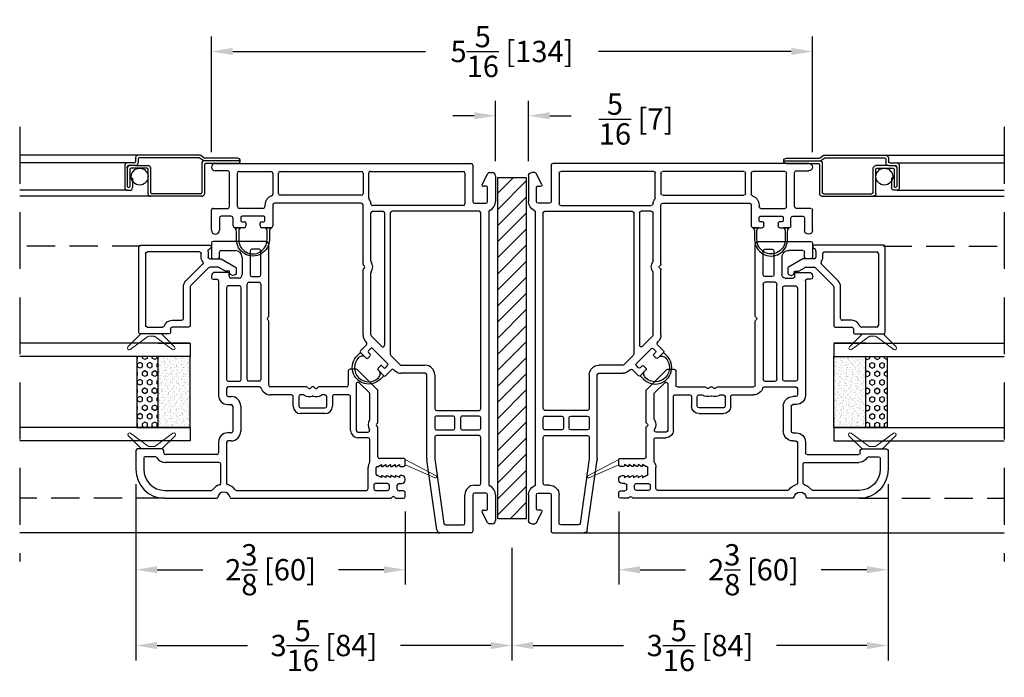
# Model space of a CAD drawing. Extents: x 0 to 150, y 0 to 150.
# Drawn here: x 66 to 75, y 17 to 23 of the extents above; entities that cross this region are included whole.
import ezdxf

# ---------------------------------------------------------------- set-up
doc = ezdxf.new("R2010")
doc.units = 0
doc.header["$LTSCALE"] = 4
doc.header["$MEASUREMENT"] = 0
doc.header["$PDMODE"] = 35
doc.linetypes.add('DASHED2', pattern=[0.375, 0.25, -0.125])
doc.linetypes.add('HIDDEN', pattern=[0.375, 0.25, -0.125])
doc.layers.get('DEFPOINTS').update_dxf_attribs({"linetype": 'CONTINUOUS'})
for name, color, linetype in [('ALUMINUM', 251, 'CONTINUOUS'), ('DIMS', 5, 'CONTINUOUS'), ('Glass', 92, 'CONTINUOUS'), ('HIDDEN', 1, 'HIDDEN'), ('Steel Reinf', 172, 'CONTINUOUS'), ('Vinyl Parts', 7, 'CONTINUOUS'), ('Weather Strip', 8, 'CONTINUOUS')]:
    doc.layers.add(name, color=color, linetype=linetype)
doc.styles.get("Standard").update_dxf_attribs({"font": 'romans.shx'})
doc.dimstyles.new('inches & mm', dxfattribs={"dimtxt": 1, "dimasz": 1, "dimexe": 0.7, "dimexo": 0.7, "dimgap": 0.375, "dimtad": 0, "dimdec": 4, "dimzin": 1, "dimdsep": 46, "dimlunit": 5, "dimtxsty": 'Standard', "dimcen": 0, "dimclrd": 256, "dimclre": 256, "dimclrt": 256, "dimadec": 0, "dimazin": 0, "dimtfac": 1, "dimtdec": 4, "dimtofl": 0, "dimtmove": 2, "dimatfit": 3, "dimfxl": 0, "dimtolj": 1, "dimtzin": 0, "dimarcsym": 0})

# ---------------------------------------------------------------- blocks, each defined once
blk = doc.blocks.new('A$C23F0743F')
at = {"layer": 'Vinyl Parts'}
for p, q in [((-0.391, 0.045), (-0.391, -0.565)), ((0.376, 0.06), (-0.376, 0.06)), ((-0.316, 0), (0.316, 0)), ((0.391, -0.205), (0.391, 0.045)), ((-0.331, -0.475), (-0.331, -0.015)), ((0.331, -0.015), (0.331, -0.1501)), ((0.271, -0.235), (0.271, -0.3182)), ((0.331, -0.3782), (0.331, -0.235)), ((0.346, -0.22), (0.376, -0.22)), ((0.256, -0.3332), (-0.0242, -0.3332)), ((-0.0772, -0.3552), (-0.2239, -0.5018)), ((-0.1916, -0.5544), (-0.0348, -0.3976)), ((-0.0242, -0.3932), (0.316, -0.3932)), ((-0.286, -0.49), (-0.316, -0.49)), ((-0.3336, -0.55), (-0.286, -0.55)), ((-0.271, -0.565), (-0.271, -0.658)), ((-0.196, -0.6379), (-0.196, -0.565)), ((-0.269, -0.6655), (-0.1962, -0.7915)), ((-0.163, -0.699), (-0.194, -0.6454)), ((-0.161, -0.74), (-0.161, -0.7065)), ((-0.1535, -0.74), (-0.161, -0.74)), ((-0.1832, -0.799), (-0.1535, -0.799))]:
    blk.add_line(p, q, dxfattribs=at)
for centre, radius, start, end in [((-0.376, 0.045), 0.015, 90, 180), ((-0.316, -0.015), 0.015, 90, 180), ((0.376, 0.045), 0.015, 360, 90), ((0.316, -0.015), 0.015, 0, 89.99949), ((0.346, -0.235), 0.075, 109.47157, 180), ((0.316, -0.1501), 0.015, 289.47157, 0), ((0.346, -0.235), 0.015, 90, 180), ((0.376, -0.205), 0.015, 270, 0), ((-0.0242, -0.4082), 0.075, 90, 135), ((0.256, -0.3182), 0.015, 270, 0), ((-0.0242, -0.4082), 0.015, 90, 135), ((0.316, -0.3782), 0.015, 270, 0), ((-0.316, -0.475), 0.015, 180, 270), ((-0.286, -0.565), 0.075, 55.08111, 90), ((-0.2345, -0.4912), 0.015, 235.08111, 315), ((-0.376, -0.565), 0.015, 180, 340.52878), ((-0.3336, -0.58), 0.03, 90, 160.52878), ((-0.286, -0.565), 0.015, 360, 90), ((-0.181, -0.565), 0.015, 135, 180), ((-0.256, -0.658), 0.015, 180, 210.00095), ((-0.181, -0.6379), 0.015, 180, 210.00095), ((-0.176, -0.7065), 0.015, 360, 30.00095), ((-0.1535, -0.7695), 0.0295, 270, 90), ((-0.1832, -0.784), 0.015, 210.00095, 270)]:
    blk.add_arc(centre, radius, start, end, dxfattribs=at)
at = {"layer": 'Weather Strip', "lineweight": 15}
for p, q in [((0.5053, 0.1555), (0.391, 0.04)), ((0.4139, -0.0189), (0.5281, 0.1361)), ((0.411, -0.0722), (0.411, -0.0278)), ((0.5281, -0.2361), (0.4139, -0.0811)), ((0.391, -0.14), (0.5053, -0.2556))]:
    blk.add_line(p, q, dxfattribs=at)
for centre, start, end in [((0.516, 0.145), 323.62602, 135.30229), ((0.426, -0.0278), 143.62602, 180), ((0.426, -0.0722), 180, 216.37398), ((0.516, -0.245), 224.69771, 36.37398)]:
    blk.add_arc(centre, 0.015, start, end, dxfattribs=at)
blk = doc.blocks.new('A$C11692103')
at = {"layer": 'Vinyl Parts'}
for p, q in [((0.7079, 2.37), (0.8859, 2.37)), ((0.9009, 2.355), (0.9009, 2.227)), ((0.8159, 2.3), (0.7079, 2.3)), ((0.8309, 2.195), (0.8309, 2.285)), ((1.2309, 2.227), (1.2309, 2.3375)), ((1.2959, 2.3375), (1.2959, 0.085)), ((0.7459, 2.18), (0.8159, 2.18)), ((0.9159, 2.212), (1.2159, 2.212)), ((0.7309, 2.0825), (0.7309, 2.165)), ((0.7809, 2.1), (0.7809, 2.0775)), ((0.8209, 2.11), (0.7909, 2.11)), ((0.8309, 1.91), (0.8309, 2.1)), ((0.9009, 1.914), (0.9009, 2.127)), ((0.9159, 2.142), (1.2109, 2.142)), ((1.2259, 2.127), (1.2259, 1.845)), ((0.7709, 2.0675), (0.7459, 2.0675)), ((0.7309, 1.845), (0.7309, 1.9275)), ((0.7459, 1.9425), (0.7709, 1.9425)), ((0.7809, 1.9325), (0.7809, 1.91)), ((0.9309, 1.83), (0.7459, 1.83)), ((0.7909, 1.9), (0.8209, 1.9)), ((0.9309, 1.899), (0.9159, 1.899)), ((1.2109, 1.83), (1.0259, 1.83)), ((0.9459, 1.051), (0.9459, 1.815)), ((1.0159, 1.051), (1.0159, 1.765)), ((1.0309, 1.78), (1.2109, 1.78)), ((1.2259, 1.765), (1.2259, 1.051)), ((-0.4143, 1.0108), (-0.3666, 1.0585)), ((-0.3666, 1.0585), (-0.4024, 1.0227)), ((-0.3525, 1.0585), (-0.2994, 1.0055)), ((-0.3966, 0.9719), (-0.4143, 0.9896)), ((-0.3666, 0.9878), (-0.3825, 0.9719)), ((-0.3312, 0.9666), (-0.3525, 0.9878)), ((-0.3131, 0.8716), (-0.2231, 0.9616)), ((-0.2782, 1.0055), (-0.2711, 1.0126)), ((-0.2146, 1.036), (0.3599, 1.036)), ((-0.2125, 0.966), (0.3332, 0.966)), ((0.4119, 1.036), (0.9309, 1.036)), ((0.4385, 0.966), (0.8609, 0.966)), ((0.9915, 0.986), (1.2109, 0.986)), ((1.2109, 1.036), (1.0309, 1.036)), ((1.2259, 0.971), (1.2259, 0.155)), ((-0.5717, 0.8535), (-0.5239, 0.9012)), ((-0.5027, 0.9012), (-0.485, 0.8835)), ((-0.485, 0.8694), (-0.5009, 0.8535)), ((-0.4656, 0.8181), (-0.3312, 0.9525)), ((0.8759, 0.951), (0.8759, 0.861)), ((0.9259, 0.155), (0.9259, 0.951)), ((-0.5186, 0.7863), (-0.5717, 0.8393)), ((-0.5009, 0.8393), (-0.4797, 0.8181)), ((-0.3931, 0.7916), (-0.4747, 0.71)), ((0.8609, 0.796), (-0.3825, 0.796)), ((0.8609, 0.846), (-0.3025, 0.846)), ((0.8759, 0.015), (0.8759, 0.781)), ((-0.5491, 0.49), (-0.5491, 0.7014)), ((-0.5257, 0.758), (-0.5186, 0.7651)), ((-0.4791, 0.6994), (-0.4791, 0.49)), ((-1.9283, 0.3876), (-1.3121, 0.4742)), ((-1.3003, 0.475), (-0.5641, 0.475)), ((-1.9541, 0.085), (-1.9541, 0.3579)), ((-1.3024, 0.4049), (-1.8712, 0.3249)), ((-1.1134, 0.405), (-1.3003, 0.405)), ((-1.0984, 0.015), (-1.0984, 0.39)), ((-1.0484, 0.39), (-1.0484, 0.2425)), ((-0.9409, 0.405), (-1.0334, 0.405)), ((-0.9259, 0.2425), (-0.9259, 0.39)), ((-0.8759, 0.39), (-0.8759, 0.015)), ((-0.5641, 0.405), (-0.8609, 0.405)), ((-1.8841, 0.3101), (-1.8841, 0.155)), ((-1.0334, 0.2275), (-0.9409, 0.2275)), ((-0.9409, 0.1775), (-1.0334, 0.1775)), ((-1.8691, 0.14), (-1.6191, 0.14)), ((-1.0484, 0.1625), (-1.0484, 0.015)), ((-0.9259, 0.015), (-0.9259, 0.1625)), ((1.2109, 0.14), (0.9409, 0.14)), ((-1.6191, 0.07), (-1.9391, 0.07)), ((-1.6041, -0.045), (-1.6041, 0.055)), ((-1.5341, 0.055), (-1.5341, 0.015)), ((-0.8609, 0), (0.8609, 0)), ((0.9459, 0.055), (0.9459, -0.045)), ((1.2809, 0.07), (0.9609, 0.07)), ((-1.8741, -0.1), (-1.8741, -0.075)), ((-1.866, -0.0617), (-1.8641, -0.0607)), ((-1.8641, -0.0607), (-1.7687, -0.0111)), ((-1.7541, -0.02), (-1.7541, -0.05)), ((-1.7441, -0.06), (-1.6191, -0.06)), ((0.8692, -0.07), (-1.5275, -0.07)), ((-1.5191, 0), (-1.1134, 0)), ((-1.0334, 0), (-0.9409, 0)), ((0.9609, -0.06), (1.0859, -0.06)), ((1.0959, -0.05), (1.0959, -0.02)), ((1.1105, -0.0111), (1.2078, -0.0617)), ((1.2159, -0.075), (1.2159, -0.1)), ((-1.6191, -0.13), (-1.8441, -0.13)), ((1.1859, -0.13), (0.9609, -0.13))]:
    blk.add_line(p, q, dxfattribs=at)
for centre, radius, start, end in [((0.7079, 2.335), 0.035, 90, 270), ((0.8859, 2.355), 0.015, 360, 90), ((1.2634, 2.3375), 0.0325, 0, 180), ((0.8159, 2.285), 0.015, 360, 90), ((0.7459, 2.165), 0.015, 90, 180), ((0.8159, 2.195), 0.015, 270, 0), ((0.9159, 2.227), 0.015, 180, 270), ((1.2159, 2.227), 0.015, 270, 0), ((0.7459, 2.0825), 0.015, 180, 182.38331), ((0.7459, 2.0825), 0.015, 182.38331, 270), ((0.7909, 2.1), 0.01, 90, 180), ((0.8209, 2.1), 0.01, 0, 90), ((0.9159, 2.127), 0.015, 90, 180), ((1.2109, 2.127), 0.015, 360, 90), ((0.7709, 2.0775), 0.01, 270, 0), ((0.7459, 1.9275), 0.015, 90, 180), ((0.7709, 1.9325), 0.01, 360, 90), ((0.7909, 1.91), 0.01, 180, 270), ((0.8209, 1.91), 0.01, 270, 0), ((0.9159, 1.914), 0.015, 180, 270), ((0.7459, 1.845), 0.015, 180, 270), ((0.9309, 1.814), 0.085, 18.06398, 90), ((0.9309, 1.815), 0.015, 0, 90), ((1.0259, 1.845), 0.015, 198.06398, 270), ((1.2109, 1.845), 0.015, 270, 360), ((1.0309, 1.765), 0.015, 90, 180), ((1.2109, 1.765), 0.015, 0, 90), ((-0.3595, 1.0515), 0.01, 45, 135), ((0.9309, 1.051), 0.015, 270, 0), ((1.0309, 1.051), 0.015, 180, 270), ((1.2109, 1.051), 0.015, 270, 360), ((-0.4037, 1.0002), 0.015, 135, 225), ((-0.3896, 0.979), 0.01, 225, 315), ((-0.3595, 0.9807), 0.01, 45, 135), ((-0.3383, 0.9595), 0.01, 315, 45), ((-0.2888, 1.0161), 0.015, 225, 315), ((-0.2146, 0.956), 0.08, 90, 135), ((-0.2125, 0.951), 0.015, 90, 135), ((0.3332, 0.951), 0.015, 58.21136, 90), ((0.3859, 1.036), 0.085, 238.21136, 301.78864), ((0.3599, 1.021), 0.015, 30, 90), ((0.3859, 1.036), 0.015, 210, 330), ((0.4119, 1.021), 0.015, 90, 150), ((0.4385, 0.951), 0.015, 90, 121.78864), ((0.8609, 0.951), 0.015, 0, 90), ((0.9409, 0.951), 0.015, 95.73949, 180), ((0.9309, 1.0505), 0.085, 275.73949, 307.34591), ((0.9915, 0.971), 0.015, 90, 127.34591), ((1.2109, 0.971), 0.015, 359.99976, 90), ((-0.5133, 0.8906), 0.015, 45, 135), ((-0.4921, 0.8764), 0.01, 315, 45), ((-0.3025, 0.861), 0.015, 135, 270), ((-0.5646, 0.8464), 0.01, 135, 225), ((-0.5292, 0.7757), 0.015, 315, 45), ((-0.4939, 0.8464), 0.01, 135, 225), ((-0.4727, 0.8252), 0.01, 225, 315), ((-0.3825, 0.781), 0.015, 90, 135), ((0.8609, 0.861), 0.015, 270, 360), ((0.8609, 0.781), 0.015, 0, 90), ((-0.4691, 0.7014), 0.08, 135, 180), ((-0.4641, 0.6994), 0.015, 135, 180), ((-1.3003, 0.39), 0.085, 89.99998, 98), ((-0.5641, 0.49), 0.085, 270, 360), ((-0.5641, 0.49), 0.015, 270, 360), ((-1.9241, 0.3579), 0.03, 98, 180), ((-1.3003, 0.39), 0.015, 90, 98), ((-1.1134, 0.39), 0.015, 360, 90), ((-1.0334, 0.39), 0.015, 90, 180), ((-0.9409, 0.39), 0.015, 360, 90), ((-0.8609, 0.39), 0.015, 90, 180), ((-1.8691, 0.3101), 0.015, 98, 180), ((-1.0334, 0.2425), 0.015, 180, 270), ((-1.0334, 0.1625), 0.015, 90, 180), ((-0.9409, 0.2425), 0.015, 270, 360), ((-0.9409, 0.1625), 0.015, 360, 90), ((-1.8691, 0.155), 0.015, 180, 270), ((-1.6191, 0.055), 0.085, 0, 90), ((0.9409, 0.155), 0.015, 180, 270), ((1.2109, 0.155), 0.015, 270, 359.99976), ((-1.9391, 0.085), 0.015, 180, 270), ((-1.6191, 0.055), 0.015, 0, 90), ((-1.5191, 0.015), 0.015, 180, 270), ((-1.1134, 0.015), 0.015, 270, 0), ((-1.0334, 0.015), 0.015, 180, 270), ((-0.9409, 0.015), 0.015, 270, 0), ((-0.8609, 0.015), 0.015, 180, 270), ((0.8609, 0.015), 0.015, 270, 360), ((0.9609, 0.055), 0.015, 90, 180), ((1.2809, 0.085), 0.015, 270, 360), ((-1.8591, -0.075), 0.015, 117.45793, 180), ((-1.7641, -0.02), 0.01, 0, 117.45793), ((-1.7441, -0.05), 0.01, 180, 270), ((-1.6191, -0.045), 0.015, 270, 360), ((-1.6191, -0.045), 0.085, 270, 336.42182), ((-1.5275, -0.085), 0.015, 90, 156.42182), ((0.8692, -0.085), 0.015, 23.5782, 90), ((0.9609, -0.045), 0.085, 203.5782, 270), ((0.9609, -0.045), 0.015, 180, 270), ((1.0859, -0.05), 0.01, 270, 0), ((1.1059, -0.02), 0.01, 62.54207, 180), ((1.2009, -0.075), 0.015, 0, 62.54207), ((-1.8441, -0.1), 0.03, 180, 270), ((1.1859, -0.1), 0.03, 270, 360)]:
    blk.add_arc(centre, radius, start, end, dxfattribs=at)
at = {"layer": 'Weather Strip'}
for points in [[(0.7309, 1.895), (0.7309, 1.845, 0.201512), (0.6952, 1.86), (0.6259, 1.86, -1.000008), (0.6259, 2.15), (0.6952, 2.15, 0.201512), (0.7309, 2.165), (0.7309, 2.115, 0.201512), (0.6952, 2.13), (0.6259, 2.13, 1.000008), (0.6259, 1.88), (0.6952, 1.88, 0.201512)], [(-0.4024, 1.0227, 0.294592), (-0.4124, 1.076, 0.982445), (-0.5891, 0.8992, 0.294592), (-0.5358, 0.8893), (-0.5717, 0.8535), (-0.6017, 0.8835, -1.000008), (-0.3966, 1.0886), (-0.3666, 1.0585)]]:
    blk.add_lwpolyline(points, format="xyb", close=True, dxfattribs=at)
blk = doc.blocks.new('A$C010B0FED')
at = {"layer": 'Vinyl Parts', "lineweight": 30}
for p, q in [((0.35, 1.4575), (0.185, 1.4575)), ((0.28, 1.3875), (0.185, 1.3875)), ((0.365, 1.2275), (0.365, 1.4425)), ((0.295, 1.2847), (0.295, 1.3725)), ((-0.07, 1.2025), (-0.07, 0.7472)), ((0, 1.2025), (0, 0.7942)), ((0.2452, 0.7245), (0.2452, 1.1982)), ((0.3152, 0.7445), (0.3152, 1.1975)), ((0.3302, 1.2125), (0.35, 1.2125)), ((1.8875, 0.7921), (1.8725, 0.7921)), ((2.175, 0.7921), (2.0525, 0.7921)), ((0.0637, 0.7095), (0.2302, 0.7095)), ((0.425, 0.7295), (0.3302, 0.7295)), ((1.8425, 0.7295), (0.835, 0.7295)), ((1.8575, 0.7771), (1.8575, 0.7445)), ((1.9175, 0.6471), (1.9175, 0.7621)), ((2.0375, 0.7771), (2.0375, 0.7371)), ((2.0525, 0.7221), (2.095, 0.7221)), ((2.11, 0.7071), (2.11, 0.5821)), ((2.19, 0.3175), (2.19, 0.7771)), ((-0.07, 0.6187), (-0.07, -0.7826)), ((0.42, 0.6595), (0.0646, 0.6595)), ((0.435, 0.6195), (0.435, 0.6445)), ((0.505, 0.6195), (0.505, 0.6495)), ((0.755, 0.6495), (0.755, 0.6195)), ((0.825, 0.6445), (0.825, 0.6195)), ((0.895, 0.6595), (0.84, 0.6595)), ((0.91, 0.3683), (0.91, 0.6445)), ((0.96, 0.6445), (0.96, 0.5441)), ((1.7825, 0.6595), (0.975, 0.6595)), ((1.7975, 0.5441), (1.7975, 0.6445)), ((1.8675, 0.5521), (1.8675, 0.6221)), ((1.8825, 0.6371), (1.9075, 0.6371)), ((0, 0.5717), (0, -0.5717)), ((0.74, 0.6045), (0.52, 0.6045)), ((0.74, 0.5345), (0.52, 0.5345)), ((0.975, 0.5291), (1.7825, 0.5291)), ((2.05, 0.5221), (1.8975, 0.5221)), ((0.96, 0.3725), (0.96, 0.4641)), ((0.975, 0.4791), (1.815, 0.4791)), ((1.83, 0.4641), (1.83, 0.3725)), ((1.88, 0.4371), (1.88, 0.3725)), ((2.105, 0.4521), (1.895, 0.4521)), ((2.12, 0.3725), (2.12, 0.4371)), ((1.815, 0.3575), (0.975, 0.3575)), ((1.895, 0.3575), (2.105, 0.3575)), ((0.84, 0.0875), (0.84, 0.2729)), ((0.91, -0.0458), (0.91, 0.2725)), ((0.925, 0.2875), (1.4871, 0.2875)), ((1.5329, 0.2875), (2.16, 0.2875)), ((0.675, -0.207), (0.675, 0.0075)), ((0.725, 0.0075), (0.725, -0.207)), ((0.74, 0.0725), (0.825, 0.0725)), ((0.825, 0.0225), (0.74, 0.0225)), ((0.84, -0.0157), (0.84, 0.0075)), ((0.91, -0.1048), (0.91, -0.0947)), ((0.91, -0.3975), (0.91, -0.1537)), ((0.74, -0.222), (0.825, -0.222)), ((0.84, -0.207), (0.84, -0.183)), ((0.825, -0.272), (0.74, -0.272)), ((0.84, -0.4175), (0.84, -0.287)), ((0.5275, -0.4325), (0.825, -0.4325)), ((1.05, -0.4125), (0.925, -0.4125)), ((1.065, -0.4825), (1.065, -0.4275)), ((0.4625, -0.5875), (0.4625, -0.4975)), ((0.5125, -0.4975), (0.5125, -0.5845)), ((0.936, -0.4825), (0.5275, -0.4825)), ((0.8566, -0.5981), (0.9466, -0.5081)), ((0.8856, -0.6681), (1.0606, -0.4931)), ((0.015, -0.5867), (0.2, -0.5867)), ((0.2525, -0.6025), (0.4475, -0.6025)), ((0.6277, -0.6025), (0.846, -0.6025)), ((0, -0.6517), (0, -0.7586)), ((0.045, -0.6367), (0.015, -0.6367)), ((0.06, -0.7586), (0.06, -0.6517)), ((0.112, -0.7036), (0.1291, -0.6741)), ((0.13, -0.6706), (0.13, -0.6667)), ((0.14, -0.6567), (0.2, -0.6567)), ((0.21, -0.6667), (0.21, -0.6706)), ((0.2109, -0.6741), (0.228, -0.7036)), ((0.28, -0.8986), (0.28, -0.6875)), ((0.28, -0.9036), (0.28, -0.6875)), ((0.295, -0.6725), (0.5521, -0.6725)), ((0.5979, -0.6725), (0.875, -0.6725)), ((0.015, -0.7736), (0.045, -0.7736)), ((0.123, -0.7036), (0.112, -0.7036)), ((0.112, -0.7436), (0.1291, -0.7141)), ((0.123, -0.7436), (0.112, -0.7436)), ((0.112, -0.7836), (0.1291, -0.7541)), ((0.2109, -0.7141), (0.228, -0.7436)), ((0.2109, -0.7541), (0.228, -0.7836)), ((0.228, -0.7036), (0.217, -0.7036)), ((0.228, -0.7436), (0.217, -0.7436)), ((-0.07, -0.8346), (-0.07, -0.8986)), ((-0.005, -0.8986), (-0.005, -0.8586)), ((0.01, -0.8436), (0.045, -0.8436)), ((0.06, -0.8586), (0.06, -0.8836)), ((0.123, -0.7836), (0.112, -0.7836)), ((0.112, -0.8236), (0.1291, -0.7941)), ((0.123, -0.8236), (0.112, -0.8236)), ((0.112, -0.8636), (0.1291, -0.8341)), ((0.123, -0.8636), (0.112, -0.8636)), ((0.2109, -0.7941), (0.228, -0.8236)), ((0.2109, -0.8341), (0.228, -0.8636)), ((0.228, -0.7836), (0.217, -0.7836)), ((0.228, -0.8236), (0.217, -0.8236)), ((0.228, -0.8636), (0.217, -0.8636)), ((-0.055, -0.9136), (-0.02, -0.9136)), ((0.09, -0.9136), (0.1, -0.9136)), ((0.13, -0.8836), (0.13, -0.8706)), ((0.21, -0.8706), (0.21, -0.8986)), ((0.225, -0.9136), (0.27, -0.9136))]:
    blk.add_line(p, q, dxfattribs=at)
for centre, radius, start, end in [((0.185, 1.2025), 0.255, 90, 180), ((0.185, 1.2025), 0.185, 90, 180), ((0.28, 1.3725), 0.015, 360, 90), ((0.35, 1.4425), 0.015, 0, 90), ((0.3302, 1.1982), 0.085, 120.1644, 180), ((0.28, 1.2847), 0.015, 300.1644, 0), ((0.35, 1.2275), 0.015, 270, 360), ((0.3302, 1.1975), 0.015, 90, 180), ((0.015, 0.7942), 0.015, 180, 232.61688), ((-0.07, 0.6829), 0.125, 17.26308, 52.61688), ((1.8725, 0.7771), 0.015, 90, 180), ((1.8875, 0.7621), 0.03, 0, 90), ((2.0525, 0.7771), 0.015, 90, 180), ((2.175, 0.7771), 0.015, 0, 90), ((-0.06, 0.7472), 0.01, 180, 261.15012), ((-0.07, 0.6829), 0.055, 278.84988, 81.15012), ((0.0637, 0.7245), 0.015, 197.26308, 270), ((0.2302, 0.7245), 0.015, 270, 0), ((0.3302, 0.7445), 0.015, 180, 270), ((0.425, 0.6495), 0.08, 0, 90), ((0.835, 0.6495), 0.08, 90, 180), ((1.8425, 0.7445), 0.015, 270, 0), ((2.0525, 0.7371), 0.015, 180, 270), ((2.095, 0.7071), 0.015, 0, 90), ((-0.06, 0.6187), 0.01, 98.84988, 180), ((-0.07, 0.6829), 0.125, 307.38312, 344.05775), ((0.0646, 0.6445), 0.015, 90, 164.05775), ((0.42, 0.6445), 0.015, 0, 90), ((0.52, 0.6195), 0.085, 180, 270), ((0.52, 0.6195), 0.015, 180, 270), ((0.74, 0.6195), 0.015, 270, 360), ((0.74, 0.6195), 0.085, 270, 360), ((0.84, 0.6445), 0.015, 90, 180), ((0.895, 0.6445), 0.015, 0, 90), ((0.975, 0.6445), 0.015, 90, 180), ((1.7825, 0.6445), 0.015, 0, 90), ((1.8825, 0.6221), 0.015, 90, 180), ((1.9075, 0.6471), 0.01, 270, 0), ((0.015, 0.5717), 0.015, 127.38312, 180), ((0.975, 0.5441), 0.015, 180, 270), ((1.7825, 0.5441), 0.015, 270, 0), ((1.8975, 0.5521), 0.03, 180, 270), ((2.05, 0.5821), 0.06, 270, 0), ((0.975, 0.4641), 0.015, 90, 180), ((1.815, 0.4641), 0.015, 0, 90), ((1.895, 0.4371), 0.015, 90, 180), ((2.105, 0.4371), 0.015, 0, 90), ((0.925, 0.2729), 0.085, 107.45777, 180), ((0.895, 0.3683), 0.015, 287.45777, 360), ((0.975, 0.3725), 0.015, 180, 270), ((1.815, 0.3725), 0.015, 270, 0), ((1.895, 0.3725), 0.015, 180, 270), ((2.105, 0.3725), 0.015, 270, 0), ((0.925, 0.2725), 0.015, 90, 180), ((1.4871, 0.2975), 0.01, 270, 336.42182), ((1.51, 0.2875), 0.015, 23.57818, 156.42182), ((1.5329, 0.2975), 0.01, 203.57818, 270), ((2.16, 0.3175), 0.03, 270, 0), ((0.825, 0.0875), 0.015, 270, 0), ((0.74, 0.0075), 0.065, 90, 180), ((0.74, 0.0075), 0.015, 90, 180), ((0.825, 0.0075), 0.015, 360, 90), ((0.91, -0.0683), 0.085, 148.21168, 198.05923), ((0.825, -0.0157), 0.015, 328.21168, 0), ((0.91, -0.0688), 0.015, 113.57824, 240), ((0.895, -0.0947), 0.015, 360, 60), ((0.9, -0.0458), 0.01, 293.57824, 360), ((0.91, -0.1303), 0.085, 161.94077, 211.78832), ((0.8149, -0.0993), 0.015, 341.94077, 18.05923), ((0.91, -0.1308), 0.015, 120, 246.42176), ((0.895, -0.1048), 0.015, 300, 0), ((0.9, -0.1537), 0.01, 360, 66.42176), ((0.74, -0.207), 0.065, 180, 270), ((0.74, -0.207), 0.015, 180, 270), ((0.825, -0.207), 0.015, 270, 0), ((0.825, -0.183), 0.015, 360, 31.78832), ((0.825, -0.287), 0.015, 360, 90), ((0.5275, -0.4975), 0.065, 90, 180), ((0.825, -0.4175), 0.015, 270, 0), ((0.925, -0.3975), 0.015, 180, 270), ((1.05, -0.4275), 0.015, 360, 90), ((0.5275, -0.4975), 0.015, 90, 180), ((0.936, -0.4975), 0.015, 315, 90), ((1.05, -0.4825), 0.015, 315, 0), ((0.015, -0.5717), 0.015, 180, 270), ((0.2, -0.6667), 0.08, 56.4746, 90), ((0.2525, -0.5875), 0.015, 236.4746, 270), ((0.4475, -0.5875), 0.015, 270, 0), ((0.5275, -0.5845), 0.015, 180, 298.35959), ((0.575, -0.6725), 0.085, 58.21168, 118.35959), ((0.6277, -0.5875), 0.015, 238.21168, 270), ((0.846, -0.5875), 0.015, 270, 315), ((0.015, -0.6517), 0.015, 90, 180), ((0.045, -0.6517), 0.015, 0, 90), ((0.123, -0.6706), 0.007, 330, 0), ((0.14, -0.6667), 0.01, 90, 180), ((0.2, -0.6667), 0.01, 0, 90), ((0.217, -0.6706), 0.007, 180, 210), ((0.295, -0.6875), 0.015, 90, 180), ((0.5521, -0.6625), 0.01, 270, 336.42182), ((0.575, -0.6725), 0.015, 23.57818, 156.42182), ((0.5979, -0.6625), 0.01, 203.57818, 270), ((0.875, -0.6575), 0.015, 270, 315), ((0.015, -0.7586), 0.015, 180, 270), ((0.045, -0.7586), 0.015, 270, 0), ((0.123, -0.7106), 0.007, 330, 90), ((0.123, -0.7506), 0.007, 330, 90), ((0.217, -0.7106), 0.007, 90, 210), ((0.217, -0.7506), 0.007, 90, 210), ((-0.055, -0.7826), 0.015, 180, 240), ((-0.055, -0.8346), 0.015, 120, 180), ((-0.07, -0.8086), 0.015, 300, 60), ((0.01, -0.8586), 0.015, 90, 180), ((0.045, -0.8586), 0.015, 0, 90), ((0.123, -0.7906), 0.007, 330, 90), ((0.123, -0.8306), 0.007, 330, 90), ((0.123, -0.8706), 0.007, 360, 90.00004), ((0.217, -0.7906), 0.007, 90, 210), ((0.217, -0.8306), 0.007, 90, 210), ((0.217, -0.8706), 0.007, 89.99996, 180), ((-0.055, -0.8986), 0.015, 180, 270), ((-0.02, -0.8986), 0.015, 270, 360), ((0.09, -0.8836), 0.03, 180, 270), ((0.1, -0.8836), 0.03, 270, 0), ((0.225, -0.8986), 0.015, 180.00002, 270), ((0.27, -0.9036), 0.01, 270, 0)]:
    blk.add_arc(centre, radius, start, end, dxfattribs=at)
at = {"layer": 'Weather Strip', "lineweight": 15}
for p, q in [((0.4793, 1.523), (0.365, 1.4075)), ((0.3879, 1.3486), (0.5021, 1.5036)), ((0.385, 1.2953), (0.385, 1.3397)), ((0.365, 1.2275), (0.4793, 1.1119)), ((0.5021, 1.1314), (0.3879, 1.2864)), ((0.1093, -1.176), (0.225, -0.9136)), ((0.27, -0.9136), (0.1273, -1.1847))]:
    blk.add_line(p, q, dxfattribs=at)
for centre, radius, start, end in [((0.49, 1.5125), 0.015, 323.62602, 135.30229), ((0.4, 1.3397), 0.015, 143.62602, 180), ((0.4, 1.2953), 0.015, 180, 216.37398), ((0.49, 1.1225), 0.015, 224.69771, 36.37398), ((0.1185, -1.18), 0.01, 156.21124, 332.24219)]:
    blk.add_arc(centre, radius, start, end, dxfattribs=at)
blk = doc.blocks.new('A$C37036F62')
at = {"layer": 'Weather Strip'}
h = blk.add_hatch(dxfattribs=at)
h.set_pattern_fill('HEX', color=256, scale=0.2, style=0)
h.set_pattern_definition([(0, (-18.371663, -1.778986), (1e-17, 0.04330127), [0.025, -0.05]), (120, (-18.371663, -1.778986), (-0.0375, -0.021650635), [0.025, -0.05]), (60, (-18.346663, -1.778986), (-0.0375, 0.021650635), [0.025, -0.05])])
h.paths.add_polyline_path([(0.1181, 0.46875), (0.1181, 0.28125), (0.7431, 0.28125), (0.7431, 0.46875)])
h = blk.add_hatch(dxfattribs=at)
h.set_pattern_fill('AR-SAND', color=256, scale=0.02, style=0)
h.set_pattern_definition([(37.5, (-18.371663, -1.778986), (-0.001259867, 0.038536475), [0, -0.0304, 0, -0.034, 0, -0.0325]), (7.5, (-18.371663, -1.778986), (0.03539553, 0.05644292), [0, -0.0164, 0, -0.0274, 0, -0.0105]), (327.5, (-18.396263, -1.778986), (0.06228284, 0.00011318), [0, -0.01, 0, -0.036, 0, -0.047]), (317.5, (-18.396263, -1.778986), (0.06012253, 0.01755351), [0, -0.005, 0, -0.0236, 0, -0.027])])
h.paths.add_polyline_path([(0.1181, 0.28125), (0.1181, 0), (0.7431, 0), (0.7431, 0.28125)])
at = {"layer": 'Glass'}
for p, q in [((0, 0), (0, 1.5)), ((0.1181, 0), (0.1181, 1.5)), ((0.7431, 0), (0.7431, 1.5)), ((0.8612, 0), (0.8612, 1.5)), ((0.1181, 0), (0, 0)), ((0.8612, 0), (0.7431, 0))]:
    blk.add_line(p, q, dxfattribs=at)
at = {"layer": 'Weather Strip'}
for p, q in [((0.1181, 0.28125), (0.1181, 0)), ((0.7431, 0), (0.7431, 0.28125)), ((0.8612, 0.28125), (0.8612, 0)), ((0.1181, 0), (0.7431, 0))]:
    blk.add_line(p, q, dxfattribs=at)
blk.add_lwpolyline([(0.1181, 0.28125), (0.7431, 0.28125), (0.7431, 0.46875), (0.1181, 0.46875)], close=True, dxfattribs=at)
blk = doc.blocks.new('A$C2A90139A')
at = {"layer": 'ALUMINUM'}
for p, q in [((0.247, 0.4535), (0.053, 0.4535)), ((0.03, 0.4305), (0.03, 0.4075)), ((0.053, 0.419), (0.053, 0.419)), ((0.135, 0.3845), (0.053, 0.3845)), ((0.224, 0.4305), (0.0645, 0.4305)), ((0.2125, 0.4075), (0.0645, 0.4075)), ((0.135, 0.4075), (0.135, 0.3845)), ((0.224, 0.4305), (0.2355, 0.4305)), ((0.224, 0.259), (0.224, 0.396)), ((0.247, 0.4075), (0.247, 0.419)), ((0.247, 0.3585), (0.247, 0.4075)), ((0.247, 0.3585), (0.247, 0.2475)), ((0.27, 0.37), (0.27, 0.4305)), ((0.315, 0.3585), (0.2815, 0.3585)), ((0.3035, 0.3355), (0.27, 0.3355)), ((0.315, -0.2018), (0.315, 0.324)), ((0.338, -0.2096), (0.338, 0.3355)), ((-0.023, -0.2245), (-0.023, 0.2245)), ((0, 0.2475), (0.2125, 0.2475)), ((0, -0.213), (0, 0.213)), ((0.0115, 0.2245), (0.224, 0.2245)), ((0.2545, -0.2475), (0, -0.2475)), ((0.266, -0.2245), (0.0115, -0.2245)), ((0.266, -0.5405), (0.266, -0.259)), ((0.289, -0.2397), (0.3126, -0.2088)), ((0.289, -0.2475), (0.289, -0.2397)), ((0.289, -0.5635), (0.289, -0.2475)), ((0.312, -0.5405), (0.312, -0.2514)), ((0.3144, -0.2444), (0.3356, -0.2166)), ((0.289, -0.5635), (0.289, -0.5635))]:
    blk.add_line(p, q, dxfattribs=at)
for centre, radius, start, end in [((0.053, 0.4305), 0.023, 90, 180), ((0.247, 0.4305), 0.023, 0, 90), ((0.053, 0.4075), 0.023, 180, 270), ((0.0645, 0.419), 0.0115, 90, 180), ((0.0645, 0.419), 0.0115, 180, 270), ((0.2125, 0.396), 0.0115, 0, 90), ((0.224, 0.4075), 0.023, 360, 90), ((0.2355, 0.419), 0.0115, 0, 90), ((0.27, 0.3585), 0.023, 180, 270), ((0.2815, 0.37), 0.0115, 180, 270), ((0.315, 0.3355), 0.023, 360, 90), ((0.3035, 0.324), 0.0115, 360, 90), ((0, 0.2245), 0.023, 90, 180), ((0.0115, 0.213), 0.0115, 90, 180), ((0.2125, 0.259), 0.0115, 270, 360), ((0.224, 0.2475), 0.023, 270, 360), ((0, -0.2245), 0.023, 180, 270), ((0.0115, -0.213), 0.0115, 180, 270), ((0.2545, -0.259), 0.0115, 0, 90), ((0.266, -0.2475), 0.023, 0, 90), ((0.3235, -0.2514), 0.0115, 142.59464, 180), ((0.3035, -0.2018), 0.0115, 322.59464, 360), ((0.3265, -0.2096), 0.0115, 322.59464, 360), ((0.289, -0.5405), 0.023, 180, 270), ((0.289, -0.5405), 0.023, 270, 0)]:
    blk.add_arc(centre, radius, start, end, dxfattribs=at)
blk = doc.blocks.new('A$C1FA6789E')
at = {"layer": 'Steel Reinf'}
h = blk.add_hatch(dxfattribs=at)
h.set_pattern_fill('ANSI31', color=256, scale=0.8, style=0)
h.set_pattern_definition([(45, (-59.88065, -85.73262), (-0.07071068, 0.07071068), [])])
h.paths.add_polyline_path([(0, 0.25), (0, 0), (3, 0), (3, 0.25)])
blk.add_lwpolyline([(3, 0), (3, 0.25), (0, 0.25), (0, 0)], close=True, dxfattribs=at)
blk = doc.blocks.new('*D213')
at = {"layer": 'DEFPOINTS', "color": 0}
for p in [(67.452, 18.8256), (69.8231, 18.5856), (69.8231, 17.9423)]:
    blk.add_point(p, dxfattribs=at)
at = {"layer": 'DIMS', "lineweight": -2}
for p, q in [((67.452, 18.6943), (67.452, 17.811)), ((69.8231, 18.4544), (69.8231, 17.811)), ((67.6395, 17.9423), (68.0405, 17.9423)), ((69.6356, 17.9423), (69.2347, 17.9423))]:
    blk.add_line(p, q, dxfattribs=at)
at = {"layer": 'DIMS'}
for points in [[(67.6395, 17.9735), (67.6395, 17.911), (67.452, 17.9423)], [(69.6356, 17.9735), (69.6356, 17.911), (69.8231, 17.9423)]]:
    blk.add_solid(points, dxfattribs=at)
at = {"layer": 'DIMS', "insert": (68.6376, 17.9423), "char_height": 0.1875, "attachment_point": 5}
blk.add_mtext('\\A1;2{\\H1.000000x;\\S3/8;} [60]', dxfattribs=at)
blk = doc.blocks.new('*D214')
at = {"layer": 'DEFPOINTS', "color": 0}
for p in [(74.0728, 18.8256), (71.7017, 18.5856), (71.7017, 17.9423)]:
    blk.add_point(p, dxfattribs=at)
at = {"layer": 'DIMS', "lineweight": -2}
for p, q in [((74.0728, 18.6944), (74.0728, 17.811)), ((71.7017, 18.4544), (71.7017, 17.811)), ((71.8892, 17.9423), (72.2901, 17.9423)), ((73.8853, 17.9423), (73.4843, 17.9423))]:
    blk.add_line(p, q, dxfattribs=at)
at = {"layer": 'DIMS'}
for points in [[(71.8892, 17.9735), (71.8892, 17.911), (71.7017, 17.9423)], [(73.8853, 17.9735), (73.8853, 17.911), (74.0728, 17.9423)]]:
    blk.add_solid(points, dxfattribs=at)
at = {"layer": 'DIMS', "insert": (72.8872, 17.9423), "char_height": 0.1875, "attachment_point": 5}
blk.add_mtext('\\A1;2{\\H1.000000x;\\S3/8;} [60]', dxfattribs=at)
blk = doc.blocks.new('*D215')
at = {"layer": 'DEFPOINTS', "color": 0}
for p in [(67.452, 18.8256), (70.7624, 18.2661), (70.7624, 17.2758)]:
    blk.add_point(p, dxfattribs=at)
at = {"layer": 'DIMS', "lineweight": -2}
for p, q in [((67.452, 18.6943), (67.452, 17.1446)), ((70.7624, 18.1349), (70.7624, 17.1446)), ((67.6395, 17.2758), (68.4342, 17.2758)), ((70.5749, 17.2758), (69.7802, 17.2758))]:
    blk.add_line(p, q, dxfattribs=at)
at = {"layer": 'DIMS'}
for points in [[(67.6395, 17.3071), (67.6395, 17.2446), (67.452, 17.2758)], [(70.5749, 17.3071), (70.5749, 17.2446), (70.7624, 17.2758)]]:
    blk.add_solid(points, dxfattribs=at)
at = {"layer": 'DIMS', "insert": (69.1072, 17.2758), "char_height": 0.1875, "attachment_point": 5}
blk.add_mtext('\\A1;3{\\H1.000000x;\\S5/16;} [84]', dxfattribs=at)
blk = doc.blocks.new('*D216')
at = {"layer": 'DEFPOINTS', "color": 0}
for p in [(74.0728, 18.8256), (70.7624, 18.2661), (70.7624, 17.2758)]:
    blk.add_point(p, dxfattribs=at)
at = {"layer": 'DIMS', "lineweight": -2}
for p, q in [((74.0728, 18.6944), (74.0728, 17.1446)), ((70.7624, 18.1349), (70.7624, 17.1446)), ((70.9499, 17.2758), (71.7446, 17.2758)), ((73.8853, 17.2758), (73.0906, 17.2758))]:
    blk.add_line(p, q, dxfattribs=at)
at = {"layer": 'DIMS'}
for points in [[(70.9499, 17.3071), (70.9499, 17.2446), (70.7624, 17.2758)], [(73.8853, 17.3071), (73.8853, 17.2446), (74.0728, 17.2758)]]:
    blk.add_solid(points, dxfattribs=at)
at = {"layer": 'DIMS', "insert": (72.4176, 17.2758), "char_height": 0.1875, "attachment_point": 5}
blk.add_mtext('\\A1;3{\\H1.000000x;\\S5/16;} [84]', dxfattribs=at)
blk = doc.blocks.new('*D217')
at = {"layer": 'DEFPOINTS', "color": 0}
for p in [(73.4074, 22.5008), (68.1174, 21.4836), (73.4074, 21.4836)]:
    blk.add_point(p, dxfattribs=at)
at = {"layer": 'DIMS', "lineweight": -2}
for p, q in [((68.1174, 21.6148), (68.1174, 22.632)), ((73.4074, 21.6148), (73.4074, 22.632)), ((68.3049, 22.5008), (70.0001, 22.5008)), ((73.2199, 22.5008), (71.5247, 22.5008))]:
    blk.add_line(p, q, dxfattribs=at)
at = {"layer": 'DIMS'}
for points in [[(68.3049, 22.532), (68.3049, 22.4695), (68.1174, 22.5008)], [(73.2199, 22.532), (73.2199, 22.4695), (73.4074, 22.5008)]]:
    blk.add_solid(points, dxfattribs=at)
at = {"layer": 'DIMS', "insert": (70.7624, 22.5008), "char_height": 0.1875, "attachment_point": 5}
blk.add_mtext('\\A1;5{\\H1.000000x;\\S5/16;} [134]', dxfattribs=at)
blk = doc.blocks.new('*D218')
at = {"layer": 'DEFPOINTS', "color": 0}
for p in [(70.9074, 21.9356), (70.6174, 21.4061), (70.9074, 21.4061)]:
    blk.add_point(p, dxfattribs=at)
at = {"layer": 'DIMS', "lineweight": -2}
for p, q in [((70.6174, 21.5373), (70.6174, 22.0669)), ((70.9074, 21.5373), (70.9074, 22.0669)), ((70.4299, 21.9356), (70.2424, 21.9356)), ((71.0949, 21.9356), (71.2824, 21.9356))]:
    blk.add_line(p, q, dxfattribs=at)
at = {"layer": 'DIMS'}
for points in [[(70.4299, 21.9669), (70.4299, 21.9044), (70.6174, 21.9356)], [(71.0949, 21.9669), (71.0949, 21.9044), (70.9074, 21.9356)]]:
    blk.add_solid(points, dxfattribs=at)
at = {"layer": 'DIMS', "insert": (71.8544, 21.9066), "char_height": 0.1875, "attachment_point": 5}
blk.add_mtext('\\A1;{\\H1.000000x;\\S5/16;} [7]', dxfattribs=at)

msp = doc.modelspace()

# ---------------------------------------------------------------- linework, layer by layer
at = {"layer": 'ALUMINUM'}
for p, q in [((67.4719, 21.58809), (66.42991, 21.58809)), ((74.05292, 21.58809), (75.09491, 21.58809)), ((67.3769, 21.52009), (66.42991, 21.52009)), ((74.14792, 21.52009), (75.09491, 21.52009)), ((67.3769, 21.28009), (66.42991, 21.28009)), ((74.14792, 21.28009), (75.09491, 21.28009)), ((67.5829, 21.22709), (66.42991, 21.22709)), ((73.94192, 21.22709), (75.09491, 21.22709))]:
    msp.add_line(p, q, dxfattribs=at)
for centre in [(67.4856, 21.39979), (74.03922, 21.39979)]:
    msp.add_circle(centre, 0.0743, dxfattribs=at)
at = {"layer": 'HIDDEN', "ltscale": 0.5}
for p, q in [((66.42991, 21.83809), (66.42991, 18.0161)), ((75.09491, 21.83809), (75.09491, 18.0161))]:
    msp.add_line(p, q, dxfattribs=at)
at = {"layer": 'Vinyl Parts', "linetype": 'DASHED2', "ltscale": 0.25}
for p, q in [((67.4924, 20.78806), (66.42991, 20.78806)), ((74.03242, 20.78806), (75.09491, 20.78806)), ((67.70704, 18.5706), (66.42991, 18.5706)), ((73.81778, 18.5706), (75.09491, 18.5706))]:
    msp.add_line(p, q, dxfattribs=at)
at = {"layer": 'Vinyl Parts'}
for p, q in [((70.12955, 18.2661), (66.42991, 18.2661)), ((71.39527, 18.2661), (75.09491, 18.2661))]:
    msp.add_line(p, q, dxfattribs=at)

# ---------------------------------------------------------------- block references
at = {"layer": 'ALUMINUM', "rotation": 90}
msp.add_blockref('A$C2A90139A', (67.8074, 21.25009), dxfattribs=at)
at = {"layer": 'ALUMINUM', "xscale": -1, "rotation": 270}
msp.add_blockref('A$C2A90139A', (73.71742, 21.25009), dxfattribs=at)
at = {"layer": 'DIMS', "rotation": 90}
msp.add_blockref('A$C37036F62', (67.92991, 19.07532), dxfattribs=at)
at = {"layer": 'DIMS', "xscale": -1, "rotation": 270}
msp.add_blockref('A$C37036F62', (73.59491, 19.07532), dxfattribs=at)
at = {"layer": 'Steel Reinf', "xscale": -1, "rotation": 270}
msp.add_blockref('A$C1FA6789E', (70.63741, 18.3911), dxfattribs=at)
at = {"layer": 'Vinyl Parts'}
for name, p, rotation in [('A$C11692103', (70.48741, 20.22022), 90), ('A$C010B0FED', (68.90952, 18.6406), 90), ('A$C23F0743F', (73.98741, 20.40707), 270)]:
    msp.add_blockref(name, p, dxfattribs=dict(at, rotation=rotation))
at = {"layer": 'Vinyl Parts', "xscale": -1}
for name, p, rotation in [('A$C11692103', (71.03741, 20.22022), 270), ('A$C23F0743F', (67.53741, 20.40707), 90), ('A$C010B0FED', (72.6153, 18.6406), 270)]:
    msp.add_blockref(name, p, dxfattribs=dict(at, rotation=rotation))

# ---------------------------------------------------------------- dimensions: what is measured, and where the dimension line sits
at = {"layer": 'DIMS'}
for base, p1, p2, picture, middle in [((73.40742, 22.50079), (68.1174, 21.48359), (73.40742, 21.48359), '*D217', (70.76241, 22.50079)), ((69.82314, 17.94227), (67.45204, 18.8256), (69.82314, 18.5856), '*D213', (68.63759, 17.94227)), ((70.76241, 17.27582), (67.45204, 18.8256), (70.76241, 18.2661), '*D215', (69.10722, 17.27582))]:
    dim = msp.add_linear_dim(base=base, p1=p1, p2=p2, dimstyle='inches & mm', override={"dimscale": 0.1875}, dxfattribs=at)
    dim.commit()
    dim.dimension.update_dxf_attribs({"geometry": picture, "text_midpoint": middle})
dim = msp.add_linear_dim(base=(70.90741, 21.93561), p1=(70.61741, 21.40609), p2=(70.90741, 21.40609), dimstyle='inches & mm', override={"dimscale": 0.1875}, dxfattribs=at)
dim.commit()
dim.dimension.update_dxf_attribs({"geometry": '*D218', "text_midpoint": (71.85437, 21.90661), "dimtype": 160})
for base, p2, picture, middle in [((70.76241, 17.27582), (70.76241, 18.2661), '*D216', (72.4176, 17.27582)), ((71.70168, 17.94227), (71.70168, 18.5856), '*D214', (72.88723, 17.94227))]:
    dim = msp.add_linear_dim(base=base, p1=(74.07278, 18.8256), p2=p2, angle=180, dimstyle='inches & mm', override={"dimscale": 0.1875}, dxfattribs=at)
    dim.commit()
    dim.dimension.update_dxf_attribs({"geometry": picture, "text_midpoint": middle})

doc.saveas('drawing.dxf')
